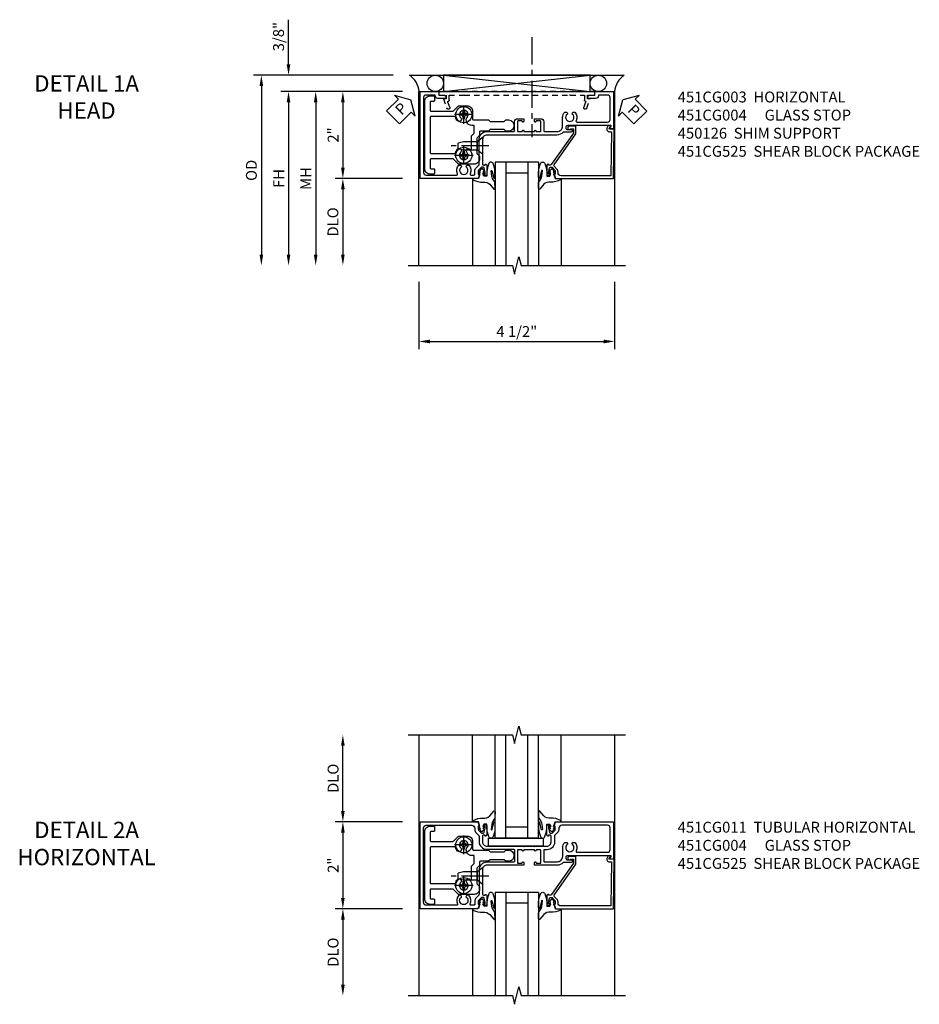
# Model space of a CAD drawing. Extents: x 0 to 121, y 0 to 78.
# Drawn here: x 29 to 50, y 54 to 76 of the extents above; entities that cross this region are included whole.
import ezdxf

# ---------------------------------------------------------------- set-up
doc = ezdxf.new("R2010")
doc.units = 0
doc.header["$LTSCALE"] = 0.5
doc.header["$MEASUREMENT"] = 0
doc.linetypes.add('CENTER', pattern=[2, 1.25, -0.25, 0.25, -0.25])
doc.linetypes.add('HIDDEN', pattern=[0.375, 0.25, -0.125])
doc.layers.get('0').update_dxf_attribs({"color": 4, "linetype": 'CONTINUOUS'})
for name, color, linetype in [('CENTER', 1, 'CENTER'), ('DIME', 2, 'CONTINUOUS'), ('hidden', 3, 'HIDDEN'), ('TEXT', 3, 'CONTINUOUS')]:
    doc.layers.add(name, color=color, linetype=linetype)
doc.styles.get("Standard").update_dxf_attribs({"font": 'arial.ttf'})
doc.dimstyles.new('EXT_ON-OFF', dxfattribs={"dimscale": 2, "dimtxt": 0.125, "dimasz": 0.125, "dimexe": 0.09, "dimexo": 0.1875, "dimgap": 0.05, "dimtad": 3, "dimdec": 5, "dimzin": 3, "dimdsep": 46, "dimlunit": 5, "dimtxsty": 'STANDARD', "dimcen": 0, "dimse2": 1, "dimazin": 0, "dimtfac": 1, "dimtdec": 4, "dimtofl": 0, "dimtmove": 0, "dimatfit": 0, "dimfxl": 1, "dimfrac": 2, "dimtolj": 1, "dimtzin": 3, "dimarcsym": 0})
doc.dimstyles.new('EXT_ON-ON', dxfattribs={"dimscale": 2, "dimtxt": 0.125, "dimasz": 0.125, "dimexe": 0.09, "dimexo": 0.1875, "dimgap": 0.05, "dimtad": 3, "dimdec": 5, "dimzin": 3, "dimdsep": 46, "dimlunit": 5, "dimtxsty": 'STANDARD', "dimcen": 0, "dimazin": 0, "dimtfac": 1, "dimtdec": 4, "dimtofl": 0, "dimtmove": 0, "dimatfit": 0, "dimfxl": 1, "dimfrac": 2, "dimtolj": 1, "dimtzin": 3, "dimarcsym": 0})

# ---------------------------------------------------------------- blocks, each defined once
blk = doc.blocks.new('*D36')
at = {"layer": 'DIME', "color": 0, "lineweight": -2, "transparency": 16777216}
for p, q in [((-1.75, -3.375), (-1.75, -4.93)), ((2.75, -3.375), (2.75, -4.93)), ((-1.5, -4.75), (2.5, -4.75))]:
    blk.add_line(p, q, dxfattribs=at)
at = {"layer": 'DIME', "color": 0, "transparency": 16777216}
for points in [[(-1.5, -4.708), (-1.5, -4.792), (-1.75, -4.75)], [(2.5, -4.708), (2.5, -4.792), (2.75, -4.75)]]:
    blk.add_solid(points, dxfattribs=at)
at = {"layer": 'DIME', "color": 0, "transparency": 16777216, "insert": (0.5, -4.521), "char_height": 0.25, "attachment_point": 5}
blk.add_mtext('\\A1;4 1/2"', dxfattribs=at)
blk = doc.blocks.new('*D33')
at = {"layer": 'DIME', "color": 0, "lineweight": -2, "transparency": 16777216}
for p, q in [((-2.125, 1), (-4.93, 1)), ((-4.75, 0.75), (-4.75, -2.75))]:
    blk.add_line(p, q, dxfattribs=at)
at = {"layer": 'DIME', "color": 0, "transparency": 16777216}
for points in [[(-4.792, 0.75), (-4.708, 0.75), (-4.75, 1)], [(-4.792, -2.75), (-4.708, -2.75), (-4.75, -3)]]:
    blk.add_solid(points, dxfattribs=at)
at = {"layer": 'DIME', "color": 0, "transparency": 16777216, "insert": (-4.975, -1), "char_height": 0.25, "attachment_point": 5, "rotation": 90}
blk.add_mtext('\\A1;FH', dxfattribs=at)
blk = doc.blocks.new('*D31')
at = {"layer": 'DIME', "color": 0, "lineweight": -2, "transparency": 16777216}
for p, q in [((-2.344, 1.375), (-5.555, 1.375)), ((-5.375, 1.125), (-5.375, -2.75))]:
    blk.add_line(p, q, dxfattribs=at)
at = {"layer": 'DIME', "color": 0, "transparency": 16777216}
for points in [[(-5.417, 1.125), (-5.333, 1.125), (-5.375, 1.375)], [(-5.417, -2.75), (-5.333, -2.75), (-5.375, -3)]]:
    blk.add_solid(points, dxfattribs=at)
at = {"layer": 'DIME', "color": 0, "transparency": 16777216, "insert": (-5.604, -0.813), "char_height": 0.25, "attachment_point": 5, "rotation": 90}
blk.add_mtext('\\A1;OD', dxfattribs=at)
blk = doc.blocks.new('*D32')
at = {"layer": 'DIME', "color": 0, "lineweight": -2, "transparency": 16777216}
for p, q in [((-4.75, 1.625), (-4.75, 2.653)), ((-2.344, 1.375), (-4.93, 1.375)), ((-2.125, 1), (-4.93, 1)), ((-4.75, 0.75), (-4.75, 0.5))]:
    blk.add_line(p, q, dxfattribs=at)
at = {"layer": 'DIME', "color": 0, "transparency": 16777216}
for points in [[(-4.792, 1.625), (-4.708, 1.625), (-4.75, 1.375)], [(-4.792, 0.75), (-4.708, 0.75), (-4.75, 1)]]:
    blk.add_solid(points, dxfattribs=at)
at = {"layer": 'DIME', "color": 0, "transparency": 16777216, "insert": (-4.979, 2.264), "char_height": 0.25, "attachment_point": 5, "rotation": 90}
blk.add_mtext('\\A1;3/8"', dxfattribs=at)
blk = doc.blocks.new('*D30')
at = {"layer": 'DIME', "color": 0, "lineweight": -2, "transparency": 16777216}
for p, q in [((-2.125, 1), (-3.68, 1)), ((-3.5, 0.75), (-3.5, -0.75)), ((-2.125, -1), (-3.68, -1))]:
    blk.add_line(p, q, dxfattribs=at)
at = {"layer": 'DIME', "color": 0, "transparency": 16777216}
for points in [[(-3.542, 0.75), (-3.458, 0.75), (-3.5, 1)], [(-3.542, -0.75), (-3.458, -0.75), (-3.5, -1)]]:
    blk.add_solid(points, dxfattribs=at)
at = {"layer": 'DIME', "color": 0, "transparency": 16777216, "insert": (-3.725, 0), "char_height": 0.25, "attachment_point": 5, "rotation": 90}
blk.add_mtext('\\A1;2"', dxfattribs=at)
blk = doc.blocks.new('*D35')
at = {"layer": 'DIME', "color": 0, "lineweight": -2, "transparency": 16777216}
for p, q in [((-2.125, -1), (-3.68, -1)), ((-3.5, -1.25), (-3.5, -2.75))]:
    blk.add_line(p, q, dxfattribs=at)
at = {"layer": 'DIME', "color": 0, "transparency": 16777216}
for points in [[(-3.542, -1.25), (-3.458, -1.25), (-3.5, -1)], [(-3.542, -2.75), (-3.458, -2.75), (-3.5, -3)]]:
    blk.add_solid(points, dxfattribs=at)
at = {"layer": 'DIME', "color": 0, "transparency": 16777216, "insert": (-3.729, -2), "char_height": 0.25, "attachment_point": 5, "rotation": 90}
blk.add_mtext('\\A1;DLO', dxfattribs=at)
blk = doc.blocks.new('B451CG004')
blk.add_lwpolyline([(-0.846, -0.448, 0.198912), (-0.784, -0.423), (-0.72, -0.358, -0.36397), (-0.688, -0.356), (0.027, -0.856), (0.204, -0.856), (0.204, -0.71, 1.646335), (0.141, -0.743), (0.141, -0.801), (0.044, -0.801), (-0.671, -0.3), (-0.671, -0.288, -0.414214), (-0.691, -0.268), (-0.691, -0.226), (-0.669, -0.226, 0.414214), (-0.707, -0.188), (-0.909, -0.188, 0.414214), (-0.929, -0.208), (-0.929, -0.237, 0.414214), (-0.909, -0.257), (-0.897, -0.257), (-0.897, -0.228), (-0.859, -0.228), (-0.757, -0.249, -0.354119), (-0.741, -0.269), (-0.741, -0.312), (-0.808, -0.378, -0.198912), (-0.825, -0.386), (-0.897, -0.386), (-0.897, -0.357), (-1, -0.393), (-1, -1.726), (0.139, -1.741), (0.139, -1.633), (0.203, -1.67, 0.589045), (0.218, -1.661), (0.216, -1.604), (0.171, -1.578, 0.57735), (0.076, -1.633), (0.076, -1.677), (-0.938, -1.664), (-0.938, -0.518, -0.414214), (-0.867, -0.448)], format="xyb", close=True)
blk = doc.blocks.new('*U29')
for p, q in [((0.562, 0.375), (3.938, 0)), ((0.562, 0), (3.938, 0.375))]:
    blk.add_line(p, q)
blk.add_lwpolyline([(0.562, 0.375), (0.562, 0), (3.938, 0), (3.938, 0.375)], close=True)
for centre in [(0.375, 0.187), (4.125, 0.187)]:
    blk.add_circle(centre, 0.188)
for centre, start, end in [((-0.49, -0.035), 4.0524, 56.4601), ((4.99, -0.035), 123.5399, 175.9476)]:
    blk.add_arc(centre, 0.492, start, end)
blk = doc.blocks.new('B028400H')
for p, q in [((-0.099, 0.015), (-0.099, -0.015)), ((-0.099, 0.015), (-0.065, 0.015)), ((-0.015, 0.099), (0.015, 0.099)), ((-0.015, 0.099), (-0.015, 0.065)), ((0.015, 0.099), (0.015, 0.065)), ((0.065, 0.015), (0.099, 0.015)), ((0.099, 0.015), (0.099, -0.015)), ((-0.099, -0.015), (-0.065, -0.015)), ((-0.015, -0.065), (-0.015, -0.099)), ((-0.015, -0.099), (0.015, -0.099)), ((0.015, -0.065), (0.015, -0.099)), ((0.065, -0.015), (0.099, -0.015))]:
    blk.add_line(p, q)
blk.add_circle((0, 0), 0.186)
for centre, start, end in [((-0.065, 0.065), 270, 0), ((0.065, 0.065), 180, 270), ((-0.065, -0.065), 0, 89.9999), ((0.065, -0.065), 90, 180)]:
    blk.add_arc(centre, 0.0498, start, end)
at = {"layer": 'CENTER'}
for p, q in [((-0.212, 0), (0.212, 0)), ((0, 0.212), (0, -0.212))]:
    blk.add_line(p, q, dxfattribs=at)
blk = doc.blocks.new('B128345')
for p, q in [((0, 0.192), (0.112, 0.095)), ((0, 0.192), (0, -0.192)), ((0.112, 0.095), (0.437, 0.095)), ((0.112, -0.095), (0.112, 0.095)), ((0.437, 0.095), (0.562, 0.065)), ((0.562, -0.065), (0.562, 0.065)), ((0, -0.192), (0.112, -0.095)), ((0.112, -0.095), (0.437, -0.095)), ((0.437, -0.095), (0.562, -0.065))]:
    blk.add_line(p, q)
at = {"layer": 'CENTER'}
blk.add_line((-0.144, 0), (0.718, 0), dxfattribs=at)
blk = doc.blocks.new('B451CG225-S')
for points in [[(-0.88, 2.394), (-0.795, 2.394, 0.414214), (-0.775, 2.414), (-0.775, 2.474, -0.414214), (-0.755, 2.494), (-0.569, 2.494, -0.414214), (-0.549, 2.474), (-0.549, 1.973, -0.198912), (-0.555, 1.959), (-0.672, 1.842), (-0.672, 1.641, 0.414214), (-0.547, 1.516), (-0.367, 1.516, -0.414214), (-0.347, 1.496), (-0.347, 1.151), (-0.31, 1.113), (-0.31, 0.788), (-0.347, 0.751), (-0.347, 0.691, 1), (-0.09, 0.691), (-0.09, 0.751), (-0.127, 0.788), (-0.127, 1.113), (-0.09, 1.151), (-0.09, 1.337, -0.414214), (-0.07, 1.357), (0.008, 1.357), (0.07, 1.418), (0.427, 1.418), (0.487, 1.357), (0.547, 1.357, 0.414214), (0.672, 1.482), (0.672, 1.842), (0.555, 1.959, -0.198912), (0.549, 1.973), (0.549, 2.474, -0.414214), (0.569, 2.494), (0.755, 2.494, -0.414214), (0.775, 2.474), (0.775, 2.414, 0.414214), (0.795, 2.394), (0.88, 2.394, 0.414214), (0.9, 2.414), (0.9, 2.494, 0.414214), (0.775, 2.619), (-0.775, 2.619, 0.414214), (-0.9, 2.494), (-0.9, 2.414, 0.414214)], [(-0.043, 1.482), (-0.222, 1.482), (-0.222, 1.538, 0.414214), (-0.347, 1.663), (-0.363, 1.663, 0.199074), (-0.398, 1.649, -2.41634), (-0.398, 1.79, 1), (-0.327, 1.861, 0.122124), (-0.41, 1.911, -0.328857), (-0.424, 1.93), (-0.424, 2.474, -0.414214), (-0.404, 2.494), (0.404, 2.494, -0.414214), (0.424, 2.474), (0.424, 1.93, -0.328857), (0.41, 1.911, 0.122124), (0.327, 1.861, 1), (0.398, 1.79, -2.41634), (0.398, 1.649, 1), (0.327, 1.578, 0.001955), (0.329, 1.577, -0.670785), (0.315, 1.543), (0.019, 1.543)]]:
    blk.add_lwpolyline(points, format="xyb", close=True)
blk = doc.blocks.new('B451CG525-S')
blk.add_blockref('B451CG225-S', (0, 0))
at = {"xscale": -1, "rotation": 270}
for p in [(-0.469, 1.719), (0.469, 1.719)]:
    blk.add_blockref('B028400H', p, dxfattribs=at)
at = {"rotation": 90}
blk.add_blockref('B128345', (0.25, 1.289), dxfattribs=at)
blk = doc.blocks.new('B027074-M')
blk.add_lwpolyline([(0.062, 0.144), (0.035, 0.149), (0.069, 0.257), (0.13, 0.261), (0.205, 0.259), (0.195, 0.29, 0.12571), (-0.037, 0.341, -0.226084), (-0.19, 0.391), (-0.286, 0.502, 0.644976), (-0.312, 0.49), (-0.31, 0.361, 0.151869), (-0.294, 0.316), (-0.255, 0.257, -0.029345), (-0.238, 0.205), (-0.221, 0.083, -0.653812), (-0.241, 0.076), (-0.285, 0.241, 0.888636), (-0.31, 0.239), (-0.31, 0.105, 0.064205), (-0.268, -0.084, 0.689636), (-0.165, -0.084, 0.070356), (-0.124, 0.105), (-0.124, 0.201), (-0.051, 0.201), (-0.029, 0.147), (-0.068, 0.142), (-0.034, 0.106), (-0.065, 0.084), (-0.004, 0.03), (0.052, 0.096), (0.027, 0.106)], format="xyb", close=True)
blk = doc.blocks.new('S451GT1000')
for p, q in [((-1, -0.625), (-1, -3)), ((0, -0.625), (-1, -0.625)), ((-0.75, -0.625), (-0.75, -3)), ((-0.25, -0.625), (-0.25, -3)), ((0, -0.625), (0, -3)), ((-0.25, -0.875), (-0.75, -0.875)), ((-1.518, -1), (-1.518, -3)), ((0.517, -1), (0.517, -3))]:
    blk.add_line(p, q)
at = {"rotation": 180}
blk.add_blockref('B027074-M', (-1.312, -0.742), dxfattribs=at)
at = {"xscale": -1, "rotation": 180}
blk.add_blockref('B027074-M', (0.312, -0.742), dxfattribs=at)
blk = doc.blocks.new('*D34')
at = {"layer": 'DIME', "color": 0, "lineweight": -2, "transparency": 16777216}
for p, q in [((-2.125, 1), (-4.305, 1)), ((-4.125, 0.75), (-4.125, -2.75))]:
    blk.add_line(p, q, dxfattribs=at)
at = {"layer": 'DIME', "color": 0, "transparency": 16777216}
for points in [[(-4.167, 0.75), (-4.083, 0.75), (-4.125, 1)], [(-4.167, -2.75), (-4.083, -2.75), (-4.125, -3)]]:
    blk.add_solid(points, dxfattribs=at)
at = {"layer": 'DIME', "color": 0, "transparency": 16777216, "insert": (-4.35, -1), "char_height": 0.25, "attachment_point": 5, "rotation": 90}
blk.add_mtext('\\A1;MH', dxfattribs=at)
blk = doc.blocks.new('PSEAL1')
at = {"layer": 'TEXT', "color": 7}
for p, q in [((-0.196, 0.21), (-0.196, 0.338)), ((-0.196, 0.338), (0, 0)), ((-0.575, 0.21), (-0.196, 0.21)), ((-0.575, 0.21), (-0.575, -0.21)), ((-0.196, -0.338), (0, 0)), ((-0.575, -0.21), (-0.196, -0.21)), ((-0.196, -0.21), (-0.196, -0.338))]:
    blk.add_line(p, q, dxfattribs=at)
at = {"layer": 'TEXT', "color": 3}
blk.add_text('P', height=0.25, dxfattribs=at).set_placement((-0.413, -0.116))
blk = doc.blocks.new('PSEAL2')
at = {"layer": 'TEXT', "color": 7}
for p, q in [((0.196, 0.338), (0, 0)), ((0.196, 0.21), (0.196, 0.338)), ((0.196, -0.338), (0, 0)), ((0.575, 0.21), (0.196, 0.21)), ((0.575, 0.21), (0.575, -0.21)), ((0.196, -0.21), (0.196, -0.338)), ((0.575, -0.21), (0.196, -0.21))]:
    blk.add_line(p, q, dxfattribs=at)
at = {"layer": 'TEXT', "color": 3}
blk.add_text('P', height=0.25, dxfattribs=at).set_placement((0.247, -0.116))
blk = doc.blocks.new('B450126-S')
blk.add_lwpolyline([(0.674, 1.679, -0.315299), (0.655, 1.693), (0.654, 1.696, 0.415727), (0.628, 1.707), (0.516, 1.667, -0.998593), (0.492, 1.732), (0.709, 1.811), (0.709, 1.749), (0.795, 1.749), (0.795, 1.919), (0.875, 1.919), (0.875, -1.67), (0.795, -1.67), (0.795, -1.5), (0.709, -1.5), (0.709, -1.563), (0.492, -1.484, -1.000483), (0.516, -1.418), (0.628, -1.459, 0.414245), (0.654, -1.447), (0.655, -1.444, -0.315517), (0.674, -1.43), (0.795, -1.43), (0.795, -1.104), (0.805, -1.094), (0.795, -1.084), (0.795, 1.333), (0.805, 1.343), (0.795, 1.353), (0.795, 1.679), (0.674, 1.679)], format="xyb", close=True)
blk = doc.blocks.new('B451CG003')
blk.add_lwpolyline([(-0.08, -0.428, -0.414214), (-0.205, -0.553), (-0.406, -0.553, 0.206445), (-0.526, -0.605), (-0.526, -0.649), (-0.497, -0.666, 0.386545), (-0.483, -0.663, -3.127286), (-0.483, -0.773, 0.386545), (-0.497, -0.77), (-0.526, -0.787), (-0.526, -0.831, 0.339754), (-0.328, -0.863, -0.568098), (-0.298, -0.881), (-0.298, -1.586, -0.414214), (-0.358, -1.646), (-0.86, -1.646, -0.414214), (-0.92, -1.586), (-0.92, -1.375), (-0.902, -1.375, 0.414214), (-0.84, -1.313), (-0.84, -1.125), (-0.858, -1.125, 0.414214), (-0.92, -1.187), (-0.92, -1.295), (-1, -1.295), (-1, -1.726), (-0.138, -1.726), (-0.138, -1.634, 0.57735), (-0.153, -1.626), (-0.218, -1.663), (-0.218, -0.672, -1), (-0.124, -0.672), (-0.124, -0.75, 1), (-0.062, -0.75), (-0.062, -0.564, 0.207981), (0, -0.421), (0, 0.081), (-0.01, 0.091), (0, 0.101), (0, 0.331), (-0.01, 0.341), (0, 0.351), (0, 1.187, -0.414214), (0.1, 1.287), (0.24, 1.287), (0.25, 1.297), (0.26, 1.287), (0.666, 1.287), (0.666, 1.287, -0.414214), (0.691, 1.263), (0.691, 1.226), (0.669, 1.226, 0.414214), (0.708, 1.187), (0.909, 1.187, 0.414214), (0.929, 1.208), (0.929, 1.237, 0.414214), (0.909, 1.257), (0.897, 1.257), (0.897, 1.228), (0.859, 1.228), (0.757, 1.25, -0.354119), (0.741, 1.27), (0.741, 1.311), (0.808, 1.378, -0.198912), (0.826, 1.385), (0.897, 1.385), (0.897, 1.356), (1, 1.392), (1, 2.726), (-1, 2.726), (-1, 2.295), (-0.92, 2.295), (-0.92, 2.187, 0.414214), (-0.858, 2.125), (-0.84, 2.125), (-0.84, 2.313, 0.414214), (-0.902, 2.375), (-0.92, 2.375), (-0.92, 2.586, -0.414214), (-0.86, 2.646), (0.86, 2.646, -0.414214), (0.92, 2.586), (0.92, 1.883, -0.537839), (0.89, 1.865, 0.338036), (0.692, 1.833), (0.692, 1.789), (0.721, 1.772, 0.386545), (0.735, 1.775, -3.127286), (0.735, 1.664, 0.386545), (0.721, 1.667), (0.692, 1.65), (0.692, 1.606, 0.338036), (0.89, 1.574, -0.537839), (0.92, 1.556), (0.92, 1.485, -0.414214), (0.9, 1.465), (0.826, 1.465, 0.19902), (0.752, 1.435), (0.692, 1.375, -0.199018), (0.674, 1.367), (0.09, 1.367, 0.414211), (-0.08, 1.197), (-0.08, 0.572, -0.414214), (-0.1, 0.552), (-0.305, 0.552, 0.414214), (-0.375, 0.482), (-0.375, 0.341), (-0.31, 0.341, 1), (-0.31, 0.372), (-0.31, 0.372, -0.414214), (-0.325, 0.387), (-0.325, 0.467, -0.414214), (-0.31, 0.482), (-0.095, 0.482, -0.414214), (-0.08, 0.467), (-0.08, 0.387, -0.419023), (-0.095, 0.372, 1.008231), (-0.096, 0.341), (-0.08, 0.341), (-0.08, 0.091), (-0.096, 0.091, 1), (-0.096, 0.061), (-0.095, 0.061, -0.414214), (-0.08, 0.046), (-0.08, -0.035, -0.414214), (-0.095, -0.05), (-0.31, -0.05, -0.414214), (-0.325, -0.035), (-0.325, 0.046, -0.419023), (-0.31, 0.061, 1.008231), (-0.31, 0.091), (-0.375, 0.091), (-0.375, -0.05, 0.414214), (-0.305, -0.12), (-0.1, -0.12, -0.414214), (-0.08, -0.14)], format="xyb", close=True)
blk = doc.blocks.new('*D39')
at = {"layer": 'DIME', "color": 0, "lineweight": -2, "transparency": 16777216}
for p, q in [((-2.125, -1.001), (-3.68, -1.001)), ((-3.5, -1.251), (-3.5, -2.75))]:
    blk.add_line(p, q, dxfattribs=at)
at = {"layer": 'DIME', "color": 0, "transparency": 16777216}
for points in [[(-3.542, -1.251), (-3.458, -1.251), (-3.5, -1.001)], [(-3.542, -2.75), (-3.458, -2.75), (-3.5, -3)]]:
    blk.add_solid(points, dxfattribs=at)
at = {"layer": 'DIME', "color": 0, "transparency": 16777216, "insert": (-3.725, -2), "char_height": 0.25, "attachment_point": 5, "rotation": 90}
blk.add_mtext('\\A1;DLO', dxfattribs=at)
blk = doc.blocks.new('*D38')
at = {"layer": 'DIME', "color": 0, "lineweight": -2, "transparency": 16777216}
for p, q in [((-2.125, 1), (-3.68, 1)), ((-3.5, 0.75), (-3.5, -0.751)), ((-2.125, -1.001), (-3.68, -1.001))]:
    blk.add_line(p, q, dxfattribs=at)
at = {"layer": 'DIME', "color": 0, "transparency": 16777216}
for points in [[(-3.542, 0.75), (-3.458, 0.75), (-3.5, 1)], [(-3.542, -0.751), (-3.458, -0.751), (-3.5, -1.001)]]:
    blk.add_solid(points, dxfattribs=at)
at = {"layer": 'DIME', "color": 0, "transparency": 16777216, "insert": (-3.725, 0), "char_height": 0.25, "attachment_point": 5, "rotation": 90}
blk.add_mtext('\\A1;2"', dxfattribs=at)
blk = doc.blocks.new('B027081')
blk.add_lwpolyline([(0.625, 0), (0.625, 0.188), (-0.625, 0.188), (-0.625, 0)], close=True)
blk = doc.blocks.new('*D40')
at = {"layer": 'DIME', "color": 0, "lineweight": -2, "transparency": 16777216}
for p, q in [((-3.5, 1.25), (-3.5, 2.75)), ((-2.125, 1), (-3.68, 1))]:
    blk.add_line(p, q, dxfattribs=at)
at = {"layer": 'DIME', "color": 0, "transparency": 16777216}
for points in [[(-3.542, 2.75), (-3.458, 2.75), (-3.5, 3)], [(-3.542, 1.25), (-3.458, 1.25), (-3.5, 1)]]:
    blk.add_solid(points, dxfattribs=at)
at = {"layer": 'DIME', "color": 0, "transparency": 16777216, "insert": (-3.725, 2), "char_height": 0.25, "attachment_point": 5, "rotation": 90}
blk.add_mtext('\\A1;DLO', dxfattribs=at)
blk = doc.blocks.new('B451CG011')
for points in [[(-0.897, -0.257), (-0.897, -0.228), (-0.859, -0.228), (-0.757, -0.25, -0.354119), (-0.741, -0.27), (-0.741, -0.312), (-0.808, -0.379, -0.198912), (-0.826, -0.386), (-0.897, -0.386), (-0.897, -0.357), (-1, -0.393), (-1, -1.726), (-0.138, -1.726), (-0.138, -1.634, 0.57735), (-0.153, -1.625), (-0.218, -1.663), (-0.218, -0.672, -1), (-0.124, -0.672), (-0.124, -0.75, 1), (-0.062, -0.75), (-0.062, -0.565, 0.207981), (0, -0.423), (0, 0.092), (-0.065, 0.092, 1), (-0.065, 0.061), (-0.065, 0.061, -0.414214), (-0.05, 0.046), (-0.05, -0.049), (-0.337, -0.049, -0.414214), (-0.357, -0.029), (-0.357, 0.041, -0.377458), (-0.34, 0.061, 0.938386), (-0.341, 0.092), (-0.357, 0.092), (-0.357, 0.342), (-0.341, 0.342, 0.938386), (-0.34, 0.373, -0.377458), (-0.357, 0.393), (-0.357, 0.463, -0.414214), (-0.337, 0.483), (-0.05, 0.483), (-0.05, 0.388, -0.414214), (-0.065, 0.373), (-0.065, 0.373, 1), (-0.065, 0.342), (0, 0.342), (0, 1.188, -0.414214), (0.1, 1.288), (0.24, 1.288), (0.25, 1.298), (0.26, 1.288), (0.667, 1.288, -0.408368), (0.692, 1.263), (0.692, 1.226), (0.67, 1.226, 0.414214), (0.708, 1.188), (0.91, 1.188, 0.414214), (0.93, 1.208), (0.93, 1.237, 0.414214), (0.91, 1.257), (0.898, 1.257), (0.898, 1.228), (0.86, 1.228), (0.757, 1.25, -0.354119), (0.742, 1.27), (0.742, 1.312), (0.808, 1.378, -0.198912), (0.826, 1.386), (0.898, 1.386), (0.898, 1.357), (1, 1.393), (1, 2.726), (-1, 2.726), (-1, 1.393), (-0.897, 1.357), (-0.897, 1.386), (-0.826, 1.386, -0.198912), (-0.808, 1.379), (-0.741, 1.312), (-0.741, 1.27, -0.354119), (-0.757, 1.25), (-0.859, 1.228), (-0.897, 1.228), (-0.897, 1.257), (-0.909, 1.257, 0.414214), (-0.929, 1.237), (-0.929, 1.208, 0.414214), (-0.909, 1.188), (-0.708, 1.188, 0.414214), (-0.669, 1.226), (-0.691, 1.226), (-0.691, 1.268, -0.414214), (-0.671, 1.288), (-0.537, 1.288, -0.414214), (-0.437, 1.188), (-0.437, 0.352), (-0.427, 0.342), (-0.437, 0.332), (-0.437, 0.102), (-0.427, 0.092), (-0.437, 0.082), (-0.437, -0.188, -0.414214), (-0.537, -0.288), (-0.666, -0.288, -0.414214), (-0.691, -0.263), (-0.691, -0.226), (-0.669, -0.226, 0.414214), (-0.708, -0.188), (-0.909, -0.188, 0.414214), (-0.929, -0.208), (-0.929, -0.237, 0.414214), (-0.909, -0.257)], [(0.674, 1.368, 0.19902), (0.692, 1.375), (0.752, 1.435, -0.19902), (0.826, 1.466), (0.9, 1.466, 0.414214), (0.92, 1.486), (0.92, 1.556, 0.537794), (0.89, 1.574, -0.338036), (0.692, 1.606), (0.692, 1.65), (0.721, 1.667, -0.386545), (0.735, 1.665, 3.127286), (0.735, 1.775, -0.386545), (0.721, 1.772), (0.692, 1.789), (0.692, 1.833, -0.338036), (0.89, 1.865, 0.537794), (0.92, 1.883), (0.92, 2.586, 0.414214), (0.86, 2.646), (-0.86, 2.646, 0.414214), (-0.92, 2.586), (-0.92, 1.536, 0.414214), (-0.85, 1.466), (-0.82, 1.466, -0.19902), (-0.746, 1.435), (-0.684, 1.374, 0.19902), (-0.67, 1.368), (-0.547, 1.368, -0.414214), (-0.367, 1.188), (-0.367, 0.573, 0.414214), (-0.347, 0.553), (-0.09, 0.553, 0.414214), (-0.07, 0.573), (-0.07, 1.188, -0.414214), (0.11, 1.368)], [(-0.526, -0.607), (-0.526, -0.651), (-0.497, -0.668, 0.386545), (-0.483, -0.665, -3.127286), (-0.483, -0.775, 0.386545), (-0.497, -0.772), (-0.526, -0.789), (-0.526, -0.833, 0.339754), (-0.328, -0.865, -0.568098), (-0.298, -0.883), (-0.298, -1.586, -0.414214), (-0.358, -1.646), (-0.86, -1.646, -0.414214), (-0.92, -1.586), (-0.92, -0.536, -0.414214), (-0.85, -0.466), (-0.83, -0.466, 0.19902), (-0.756, -0.435), (-0.694, -0.374, -0.19902), (-0.68, -0.368), (-0.527, -0.368, 0.414214), (-0.357, -0.198), (-0.357, -0.139, -0.414214), (-0.337, -0.119), (-0.1, -0.119, -0.414214), (-0.08, -0.139), (-0.08, -0.43, -0.414214), (-0.205, -0.555), (-0.406, -0.555, 0.206445)]]:
    blk.add_lwpolyline(points, format="xyb", close=True)
blk = doc.blocks.new('S451CH13KCADS')
blk.add_line((-1.968748, 1.375), (2.968748, 1.375))
for points in [[(-1.75, -3), (-1.75, 1), (2.75, 1), (2.75, -3)], [(-2, -3), (0.4, -3), (0.45, -3.2), (0.55, -2.8), (0.6, -3), (3, -3)]]:
    blk.add_lwpolyline(points)
at = {"layer": 'CENTER'}
blk.add_line((0.84832, 2.25), (0.84832, -0.04684), dxfattribs=at)
for name, p in [('*U29', (-1.75, 1)), ('S451GT1000', (1.000442, 0))]:
    blk.add_blockref(name, p)
for name, p, rotation in [('PSEAL1', (-1.9375, 0.8125), 44.61519849529459), ('PSEAL2', (2.9375, 0.8125), 314.7732403820337), ('B451CG004', (1, 0), 90)]:
    blk.add_blockref(name, p, dxfattribs=dict(rotation=rotation))
at = {"xscale": -1, "rotation": 90}
for name in ['B451CG003', 'B451CG525-S']:
    blk.add_blockref(name, (1, 0), dxfattribs=at)
at = {"layer": 'hidden', "xscale": -1, "rotation": 270}
blk.add_blockref('B450126-S', (0.375728, 0.125075), dxfattribs=at)
at = {"layer": 'DIME'}
for base, p2, picture, middle in [((-4.75, 1.375), (-1.968748, 1.375), '*D32', (-4.979349, 2.264222)), ((-3.5, -1), (-1.75, -1), '*D30', (-3.725, 0))]:
    dim = blk.add_linear_dim(base=base, p1=(-1.75, 1), p2=p2, angle=90, dimstyle='EXT_ON-ON', override={"dimpost": '"'}, dxfattribs=at)
    dim.commit()
    dim.dimension.update_dxf_attribs({"geometry": picture, "text_midpoint": middle})
for base, p1, text, override, picture, middle in [((-5.375, -3), (-1.968748, 1.375), 'OD', {"dimpost": '"'}, '*D31', (-5.604349, -0.8125)), ((-4.75, -3), (-1.75, 1), 'FH', {"dimpost": '"'}, '*D33', (-4.975, -1)), ((-4.125, -3), (-1.75, 1), 'MH', {"dimpost": '"', "dimadec": 5}, '*D34', (-4.35, -1)), ((-3.5, -3), (-1.75, -1), 'DLO', {"dimpost": '"'}, '*D35', (-3.729349, -2))]:
    dim = blk.add_linear_dim(base=base, p1=p1, p2=(-2, -3), angle=90, text=text, dimstyle='EXT_ON-OFF', override=override, dxfattribs=at)
    dim.commit()
    dim.dimension.update_dxf_attribs({"geometry": picture, "text_midpoint": middle})
dim = blk.add_linear_dim(base=(2.75, -4.75), p1=(-1.75, -3), p2=(2.75, -3), dimstyle='EXT_ON-ON', override={"dimpost": '"'}, dxfattribs=at)
dim.commit()
dim.dimension.update_dxf_attribs({"geometry": '*D36', "text_midpoint": (0.5, -4.520737)})
blk = doc.blocks.new('S451CZ13KCADS')
for p, q in [((-1.75, 3), (-1.75, -3.00002)), ((2.75, 3), (2.75, -3.00002))]:
    blk.add_line(p, q)
for points in [[(-2, 3), (0.4, 3), (0.45, 2.8), (0.55, 3.2), (0.6, 3), (3, 3)], [(-2, -3), (0.4, -3), (0.45, -3.2), (0.55, -2.8), (0.6, -3), (3, -3)]]:
    blk.add_lwpolyline(points)
at = {"xscale": -1}
for name, p, rotation in [('S451GT1000', (1.000442, 0), 180), ('B451CG011', (1, 0), 90), ('B451CG525-S', (1, 0), 90)]:
    blk.add_blockref(name, p, dxfattribs=dict(at, rotation=rotation))
blk.add_blockref('B027081', (0.477783, 0.437), dxfattribs=at)
at = {"rotation": 90}
blk.add_blockref('B451CG004', (1, 0), dxfattribs=at)
blk.add_blockref('S451GT1000', (1.000442, 0))
at = {"layer": 'DIME'}
for base, p1, p2, picture, middle in [((-3.5, 3.00001), (-1.75, 1), (-2, 3.00001), '*D40', (-3.725, 2.000005)), ((-3.5, -3.00001), (-1.75, -1.00075), (-2, -3.00001), '*D39', (-3.725, -2.00038))]:
    dim = blk.add_linear_dim(base=base, p1=p1, p2=p2, angle=90, text='DLO', dimstyle='EXT_ON-OFF', override={"dimpost": '"'}, dxfattribs=at)
    dim.commit()
    dim.dimension.update_dxf_attribs({"geometry": picture, "text_midpoint": middle})
dim = blk.add_linear_dim(base=(-3.5, -1.00075), p1=(-1.75, 1), p2=(-1.75, -1.00075), angle=90, dimstyle='EXT_ON-ON', override={"dimpost": '"'}, dxfattribs=at)
dim.commit()
dim.dimension.update_dxf_attribs({"geometry": '*D38', "text_midpoint": (-3.725, -0.000375)})

msp = doc.modelspace()

# ---------------------------------------------------------------- block references
for name, p in [('S451CH13KCADS', (39.888463, 73.643268)), ('S451CZ13KCADS', (39.888463, 56.842712))]:
    msp.add_blockref(name, p)

# ---------------------------------------------------------------- texts
at = {"layer": 'TEXT'}
for s, insert, char_height, width, attachment_point in [('DETAIL 1A\\PHEAD \\P\\P ', (30.494378, 75.018268), 0.375, 14.51079101, 2), ('451CG003  HORIZONTAL\\P\\pt2;451CG004^IGLASS STOP\\P450126  SHIM SUPPORT\\P451CG525  SHEAR BLOCK PACKAGE', (44.088766, 74.643268), 0.25, 8.22083284, 1), ('DETAIL 2A\\PHORIZONTAL \\P\\P ', (30.494378, 57.842712), 0.375, 14.51079101, 2), ('451CG011  TUBULAR HORIZONTAL\\P\\pt2;451CG004^IGLASS STOP\\P451CG525  SHEAR BLOCK PACKAGE', (44.088766, 57.842712), 0.25, 8.22083284, 1)]:
    msp.add_mtext(s, dxfattribs=dict(at, insert=insert, char_height=char_height, width=width, attachment_point=attachment_point))

doc.saveas('drawing.dxf')
